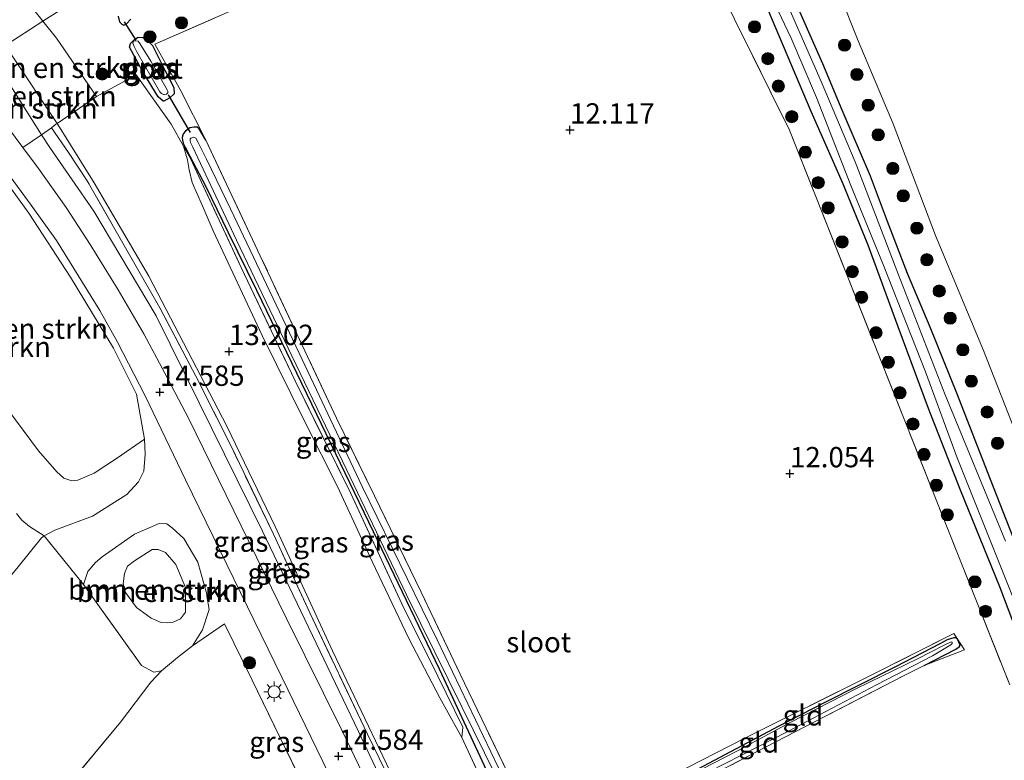
# Model space of a CAD drawing. Units: metres. Extents: x 199990 to 207367, y 393748 to 400003.
# Drawn here: x 201185 to 201306, y 395709 to 395800 of the extents above; entities that cross this region are included whole.
import ezdxf
from ezdxf.enums import TextEntityAlignment as Align

# ---------------------------------------------------------------- set-up
doc = ezdxf.new("R2010")
doc.units = ezdxf.units.M
doc.linetypes.add('IE-TERREINAFSCHEIDING', pattern=[10, 8, -2])
doc.layers.get('0').update_dxf_attribs({"lineweight": 25})
for name, color, linetype, lineweight in [('B-ME-GR-BOMENSTRUIKEN-GV-B6', 93, 'Continuous', 18), ('B-ME-GR-BOOM-S-B1', 93, 'Continuous', 18), ('B-ME-GW-KRUINLIJN-L-B1', 93, 'Continuous', 18), ('B-ME-GW-TEENLIJN-L-B1', 93, 'Continuous', 18), ('B-ME-IE-GRASLAND-GV-B6', 93, 'Continuous', 18), ('B-ME-IE-GRONDWERKLIJN-GROND_INGERICHT-GV-B6', 253, 'Continuous', 18), ('B-ME-IE-HULPGEOMETRIE-L-B1', 53, 'Continuous', 18), ('B-ME-IE-MEUBILAIR_WEGMEUBILAIR-LICHTMAST-S-B1', 8, 'Continuous', 18), ('B-ME-IE-TERREINAFSCHEIDING-RASTERHEKWERK-L-B1', 8, 'IE-TERREINAFSCHEIDING', 18), ('B-ME-OG-WATER-GV-B6', 153, 'Continuous', 18), ('B-ME-VH-VERH_SOORT-BITUMEN-GV-B6', 8, 'IE-TERREINAFSCHEIDING-NATUURLIJK-HOUTWAL', 18)]:
    doc.layers.add(name, color=color, linetype=linetype, lineweight=lineweight)
for name, color, linetype in [('B-ME-GW-HOOGTEPUNT-S-B1', 10, 'Continuous'), ('B-ME-GW-INSTEEKWATERGANG-L-B1', 10, 'Continuous'), ('B-ME-KW-DUIKER-L-B1', 10, 'Continuous')]:
    doc.layers.add(name, color=color, linetype=linetype)
doc.styles.add('NLCS-ISO', font='NLCS-ISO.TTF')
doc.linetypes.add('IE-TERREINAFSCHEIDING-NATUURLIJK-HOUTWAL', pattern='A,7,-1.5,[67,NLCS.SHX,S=0.75,R=45,X=0,Y=0],-1.5,7,-1.5,[70,NLCS.SHX,S=0.75,R=0,X=0,Y=0],-1.5', length=20)

# ---------------------------------------------------------------- blocks, each defined once
blk = doc.blocks.new('hoogtepunt')
for p, q in [((-0.5, 0), (0.5, 0)), ((0, 0.5), (0, -0.5))]:
    blk.add_line(p, q)
blk = doc.blocks.new('boom')
h = blk.add_hatch(color=256)
edge = h.paths.add_edge_path()
edge.add_arc((0, 0), 0.75, 0, 360)
blk.add_circle((0, 0), 0.75)
blk = doc.blocks.new('lantaarnpaal')
for p, q in [((0, 0.75), (0, 1.25)), ((-0.75, 0), (-1.25, 0)), ((-0.88, 0.88), (-0.53, 0.53)), ((0.53, 0.53), (0.88, 0.88)), ((0.75, 0), (1.25, 0)), ((-0.53, -0.53), (-0.88, -0.88)), ((0, -0.75), (0, -1.25)), ((0.53, -0.53), (0.88, -0.88))]:
    blk.add_line(p, q)
blk.add_circle((0, 0), 0.75)

msp = doc.modelspace()

# ---------------------------------------------------------------- linework, layer by layer
at = {"layer": 'B-ME-GR-BOMENSTRUIKEN-GV-B6'}
for points in [[(201188.25, 395799.788, 12.765), (201183.703, 395796.851, 13.452), (201178.71, 395805.732, 13.432), (201168.153, 395823.844, 13.14), (201174.976, 395815.617, 13.118), (201184.224, 395804.909, 12.671), (201188.25, 395799.788, 12.765)], [(201194.833, 395790.535, 12.928), (201189.988, 395787.215, 13.407), (201184.316, 395795.76, 13.454), (201183.703, 395796.851, 13.452), (201188.25, 395799.788, 12.765), (201189.904, 395797.684, 12.803), (201194.833, 395790.535, 12.928)], [(201189.988, 395787.215, 13.407), (201189.846, 395787.118, 13.441), (201189.305, 395786.674, 13.705), (201188.068, 395785.822, 14.246), (201183.833, 395792.585, 14.133), (201182.11, 395795.822, 14.156), (201183.703, 395796.851, 13.452), (201184.316, 395795.76, 13.454), (201189.988, 395787.215, 13.407)], [(201188.068, 395785.822, 14.246), (201185.789, 395784.242, 14.73), (201184.834, 395785.52, 14.734), (201178.731, 395793.64, 14.734), (201182.11, 395795.822, 14.156), (201183.833, 395792.585, 14.133), (201188.068, 395785.822, 14.246)], [(201200.737, 395748.382, 14.44), (201197.408, 395746.101, 14.298), (201194.546, 395744.216, 14.2), (201192.547, 395743.377, 14.213), (201191.808, 395743.289, 14.28), (201190.813, 395743.59, 14.433), (201189.968, 395744.388, 14.539), (201187.711, 395746.967, 14.653), (201183.954, 395752.065, 14.599), (201176.774, 395762.816, 14.41), (201172.458, 395770.336, 14.37), (201171.433, 395773.707, 14.8), (201170.473, 395777.398, 15.123), (201168.629, 395782.99, 15.246), (201167.594, 395786.447, 15.292), (201174.471, 395790.889, 14.512), (201181.589, 395782.488, 14.5), (201183.882, 395779.854, 14.447), (201186.539, 395776.183, 14.441), (201191.648, 395768.308, 14.454), (201196.917, 395759.583, 14.441), (201199.755, 395753.943, 14.454), (201200.737, 395748.382, 14.44)], [(201183.954, 395752.065, 14.599), (201187.711, 395746.967, 14.653), (201189.968, 395744.388, 14.539), (201190.813, 395743.59, 14.433), (201191.808, 395743.289, 14.28), (201192.547, 395743.377, 14.213), (201194.546, 395744.216, 14.2), (201197.408, 395746.101, 14.298), (201200.737, 395748.382, 14.44), (201200.837, 395746.54, 14.578), (201200.666, 395744.466, 14.874), (201199.984, 395743.168, 15.047), (201198.575, 395741.604, 15.277), (201194.349, 395738.925, 16.052), (201189.71, 395737.195, 16.995), (201188.419, 395736.506, 17.145), (201186.601, 395737.671, 17.204), (201185.672, 395738.437, 17.196), (201185.014, 395739.276, 17.231)], [(201208.692, 395727.471, 14.912), (201207.857, 395724.952, 15.082), (201206.626, 395723.006, 15.312), (201204.782, 395721.542, 15.838), (201202.827, 395719.926, 16.315), (201201.884, 395719.764, 16.573), (201200.373, 395720.571, 16.942), (201193.228, 395730.533, 16.999), (201193.777, 395732.152, 16.866), (201194.703, 395733.238, 16.689), (201195.516, 395733.933, 16.508), (201199.504, 395736.719, 15.588), (201202.552, 395738.038, 15.151), (201203.472, 395738.009, 15.04), (201204.131, 395737.49, 14.956), (201205.558, 395736.207, 14.735), (201207.283, 395733.267, 14.7), (201208.39, 395729.338, 14.762), (201208.397, 395729.116, 14.78), (201208.692, 395727.471, 14.912)], [(201199.76, 395727.689, 14.532), (201201.567, 395726.392, 14.514), (201202.803, 395725.882, 14.497), (201203.526, 395725.829, 14.497), (201204.275, 395725.899, 14.466), (201205.16, 395726.323, 14.439), (201205.777, 395727.153, 14.4), (201205.757, 395730.158, 14.329), (201204.583, 395732.984, 14.285), (201203.329, 395734.487, 14.289), (201202.411, 395734.835, 14.333), (201201.675, 395734.827, 14.382), (201199.51, 395733.453, 14.647), (201198.635, 395732.772, 14.705), (201198.263, 395731.891, 14.669), (201198.096, 395730.617, 14.638), (201198.385, 395729.536, 14.55), (201199.76, 395727.689, 14.532)], [(201199.76, 395727.689, 14.532), (201198.385, 395729.536, 14.55), (201198.096, 395730.617, 14.638), (201198.263, 395731.891, 14.669), (201198.635, 395732.772, 14.705), (201199.51, 395733.453, 14.647), (201201.675, 395734.827, 14.382), (201202.411, 395734.835, 14.333), (201203.329, 395734.487, 14.289), (201204.583, 395732.984, 14.285), (201205.757, 395730.158, 14.329), (201205.777, 395727.153, 14.4), (201205.16, 395726.323, 14.439), (201204.275, 395725.899, 14.466), (201203.526, 395725.829, 14.497), (201202.803, 395725.882, 14.497), (201201.567, 395726.392, 14.514), (201199.76, 395727.689, 14.532)]]:
    msp.add_polyline3d(points, dxfattribs=at)
at = {"layer": 'B-ME-GW-INSTEEKWATERGANG-L-B1'}
for points in [[(201311.353, 395726.377, 11.997), (201304.678, 395743.448, 12.014), (201300.551, 395754.068, 12.01), (201297.285, 395762.172, 12.112), (201294.478, 395768.773, 12.09), (201292.015, 395775.174, 12.108), (201289.953, 395780.724, 12.037), (201286.465, 395788.842, 12.068), (201284.084, 395794.554, 12.081), (201279.586, 395804.77, 12.152), (201274.691, 395814.298, 12.13), (201268.808, 395825.568, 12.041), (201265.123, 395833.662, 12.094), (201259.726, 395845.951, 12.345)], [(201277.302, 395801.299, 11.855), (201282.624, 395788.703, 11.846), (201286.441, 395780.005, 11.86), (201289.623, 395772.27, 11.775), (201293.297, 395762.256, 11.855), (201297.033, 395752.229, 11.877), (201300.953, 395742.164, 11.913), (201305.786, 395730.309, 11.993), (201310.238, 395718.469, 12.05)], [(201197.503, 395800.384, 12.139), (201197.684, 395799.706, 12.175), (201197.941, 395799.397, 12.246), (201198.211, 395799.309, 12.268), (201198.532, 395799.468, 12.294), (201199.065, 395800.031, 12.246)], [(201199.027, 395797.045, 12.217), (201199.516, 395797.513, 12.223), (201199.971, 395797.812, 12.242), (201200.576, 395797.775, 12.278), (201200.994, 395797.471, 12.314), (201201.729, 395796.795, 12.326), (201203.274, 395793.68, 12.363), (201204.337, 395791.625, 12.369), (201204.4, 395790.869, 12.375), (201203.86, 395790.369, 12.369), (201203.119, 395789.953, 12.405), (201203.035, 395789.97, 12.405), (201202.4, 395790.494, 12.369), (201200.736, 395793.24, 12.302), (201200.461, 395793.74, 12.183), (201198.89, 395796.592, 12.242), (201199.027, 395797.045, 12.217)], [(201208.278, 395785.153, 12.313), (201207.436, 395786.542, 12.31), (201207.188, 395786.737, 12.344), (201206.815, 395786.76, 12.359), (201206.309, 395786.666, 12.362), (201205.761, 395786.275, 12.359), (201205.489, 395785.917, 12.344), (201205.349, 395785.496, 12.334), (201205.409, 395785.177, 12.339), (201205.469, 395784.769, 12.334), (201205.729, 395784.283, 12.332), (201206.318, 395783.208, 12.312), (201208.248, 395779.554, 12.317), (201211.003, 395773.786, 12.33), (201214.489, 395766.726, 12.15)], [(201214.489, 395766.726, 12.15), (201221.881, 395751.475, 12.168), (201228.835, 395737.051, 12.203), (201236.943, 395720.149, 12.15), (201243.87, 395705.283, 12.159), (201250.659, 395692.236, 12.163), (201253.628, 395686.601, 12.301)], [(201300.631, 395723.794, 12.117), (201300.422, 395723.997, 12.023), (201300.164, 395723.986, 12.031), (201299.377, 395723.733, 12.005), (201298.441, 395723.222, 12), (201293.034, 395720.403, 11.952), (201284.178, 395715.948, 11.974), (201278.671, 395713.136, 11.938), (201273.425, 395710.316, 11.907), (201266.03, 395706.41, 11.956), (201259.219, 395703.196, 12.045), (201252.103, 395699.833, 12.098), (201250.024, 395699.047, 12.062), (201249.62, 395699.258, 12.093), (201249.266, 395699.714, 12.151)], [(201296.555, 395720.591, 12.057), (201300.412, 395722.591, 12.117), (201300.847, 395722.878, 12.111), (201300.939, 395723.095, 12.111), (201300.631, 395723.794, 12.117)]]:
    msp.add_polyline3d(points, dxfattribs=at)
at = {"layer": 'B-ME-GW-KRUINLIJN-L-B1'}
for points in [[(201182.11, 395795.822, 14.156), (201183.833, 395792.585, 14.133), (201188.068, 395785.822, 14.246)], [(201188.068, 395785.822, 14.246), (201189.175, 395784.142, 14.31), (201194.506, 395776.41, 14.343), (201202.175, 395763.566, 14.356), (201207.472, 395752.882, 14.369), (201215.253, 395737.103, 14.343), (201227.039, 395712.481, 14.33), (201234.344, 395696.943, 14.475), (201239.358, 395686.448, 14.51), (201242.286, 395680.32, 14.621)], [(201205.548, 395784.409, 12.541), (201206.018, 395782.727, 12.479), (201206.243, 395781.53, 12.577), (201206.576, 395779.97, 12.635)], [(201206.576, 395779.97, 12.635), (201207.827, 395777.149, 12.657), (201209.166, 395773.996, 12.7), (201215.206, 395761.14, 12.845), (201220.464, 395750.458, 12.939), (201224.44, 395742.577, 12.874), (201228.691, 395733.358, 12.925), (201233.231, 395723.897, 13.012), (201237.04, 395716.6, 12.994), (201239.727, 395711.731, 12.729)], [(201188.419, 395736.506, 17.145), (201189.71, 395737.195, 16.995), (201194.349, 395738.925, 16.052), (201198.575, 395741.604, 15.277), (201199.984, 395743.168, 15.047), (201200.666, 395744.466, 14.874), (201200.837, 395746.54, 14.578), (201200.737, 395748.382, 14.44)], [(201185.014, 395739.276, 17.231), (201185.672, 395738.437, 17.196), (201186.601, 395737.671, 17.204), (201188.419, 395736.506, 17.145)], [(201208.692, 395727.471, 14.912), (201208.397, 395729.116, 14.78), (201208.39, 395729.338, 14.762), (201207.283, 395733.267, 14.7), (201205.558, 395736.207, 14.735), (201204.131, 395737.49, 14.956), (201203.472, 395738.009, 15.04), (201202.552, 395738.038, 15.151), (201199.504, 395736.719, 15.588), (201195.516, 395733.933, 16.508), (201194.703, 395733.238, 16.689), (201193.777, 395732.152, 16.866), (201193.228, 395730.533, 16.999)], [(201206.626, 395723.006, 15.312), (201207.857, 395724.952, 15.082), (201208.692, 395727.471, 14.912)], [(201200.373, 395720.571, 16.942), (201201.884, 395719.764, 16.573), (201202.827, 395719.926, 16.315)]]:
    msp.add_polyline3d(points, dxfattribs=at)
at = {"layer": 'B-ME-GW-TEENLIJN-L-B1'}
for points in [[(201189.988, 395787.215, 13.407), (201184.316, 395795.76, 13.454), (201183.703, 395796.851, 13.452)], [(201246.223, 395678.243, 13.782), (201244.287, 395682.715, 13.725), (201238.198, 395693.288, 13.695), (201233.559, 395702.058, 13.695), (201223.82, 395722.36, 13.652), (201216.773, 395737.646, 13.56), (201210.835, 395749.984, 13.425), (201201.269, 395768.429, 13.249), (201194.545, 395779.898, 13.289), (201190.081, 395787.075, 13.406), (201189.988, 395787.215, 13.407)], [(201183.954, 395752.065, 14.599), (201187.711, 395746.967, 14.653), (201189.968, 395744.388, 14.539), (201190.813, 395743.59, 14.433), (201191.808, 395743.289, 14.28), (201192.547, 395743.377, 14.213), (201194.546, 395744.216, 14.2)], [(201194.546, 395744.216, 14.2), (201197.408, 395746.101, 14.298), (201200.737, 395748.382, 14.44)], [(201199.76, 395727.689, 14.532), (201201.567, 395726.392, 14.514), (201202.803, 395725.882, 14.497), (201203.526, 395725.829, 14.497), (201204.275, 395725.899, 14.466), (201205.16, 395726.323, 14.439), (201205.777, 395727.153, 14.4), (201205.757, 395730.158, 14.329), (201204.583, 395732.984, 14.285), (201203.329, 395734.487, 14.289), (201202.411, 395734.835, 14.333), (201201.675, 395734.827, 14.382), (201199.51, 395733.453, 14.647), (201198.635, 395732.772, 14.705), (201198.263, 395731.891, 14.669), (201198.096, 395730.617, 14.638), (201198.385, 395729.536, 14.55), (201199.76, 395727.689, 14.532)]]:
    msp.add_polyline3d(points, dxfattribs=at)
at = {"layer": 'B-ME-IE-GRASLAND-GV-B6'}
for points in [[(201311.353, 395726.377, 11.997), (201304.678, 395743.448, 12.014), (201300.551, 395754.068, 12.01), (201297.285, 395762.172, 12.112), (201294.478, 395768.773, 12.09), (201292.015, 395775.174, 12.108), (201289.953, 395780.724, 12.037), (201286.465, 395788.842, 12.068), (201284.084, 395794.554, 12.081), (201279.586, 395804.77, 12.152), (201274.691, 395814.298, 12.13), (201268.808, 395825.568, 12.041), (201265.123, 395833.662, 12.094), (201259.726, 395845.951, 12.345), (201260.998, 395846.772, 12.434), (201265.307, 395838.796, 12.435), (201270.061, 395830.108, 12.734), (201273.958, 395832.004, 12.818), (201277.914, 395833.753, 13.08), (201290.4, 395839.614, 13.223), (201298.443, 395843.197, 13.382), (201307.707, 395847.358, 13.676)], [(201306.513, 395735.85, 11.486), (201299.128, 395753.837, 11.486), (201293.387, 395768.601, 11.486), (201288.073, 395782.477, 11.486), (201283.893, 395792.372, 11.486), (201278.362, 395805.043, 11.486), (201273.113, 395815.189, 11.486), (201268.74, 395823.521, 11.486), (201262.433, 395836, 11.486), (201258.205, 395844.969, 11.486), (201259.726, 395845.951, 12.345), (201265.123, 395833.662, 12.094), (201268.808, 395825.568, 12.041), (201274.691, 395814.298, 12.13), (201279.586, 395804.77, 12.152), (201284.084, 395794.554, 12.081), (201286.465, 395788.842, 12.068), (201289.953, 395780.724, 12.037), (201292.015, 395775.174, 12.108), (201294.478, 395768.773, 12.09), (201297.285, 395762.172, 12.112), (201300.551, 395754.068, 12.01), (201304.678, 395743.448, 12.014), (201311.353, 395726.377, 11.997)], [(201312.285, 395846.837, 13.926), (201296.331, 395839.677, 13.681), (201284.009, 395834.072, 13.297), (201272.924, 395828.829, 12.862), (201273.557, 395827.692, 12.904), (201278.092, 395819.933, 13.066), (201283.932, 395808.734, 13.105), (201288.437, 395797.368, 13.081), (201292.728, 395787.152, 13.123), (201297.947, 395773.438, 13.147), (201303.817, 395759.295, 13.243), (201311.22, 395740.428, 13.276)], [(201194.614, 395803.899, 12.703), (201188.25, 395799.788, 12.765), (201184.224, 395804.909, 12.671), (201174.976, 395815.617, 13.118), (201168.153, 395823.844, 13.14), (201161.287, 395832.403, 13.422), (201174.293, 395820.603, 13.338), (201194.614, 395803.899, 12.703)], [(201307.058, 395718.214, 12.13), (201299.273, 395737.766, 12.056), (201279.994, 395786.368, 11.997), (201261.958, 395822.812, 12.09)], [(201276.596, 395805.335, 11.486), (201280.186, 395797.709, 11.486), (201283.296, 395790.406, 11.486), (201287.545, 395779.6, 11.486), (201291.504, 395769.879, 11.486), (201296.699, 395756.668, 11.486), (201300.58, 395746.099, 11.486), (201305.607, 395733.628, 11.486), (201311.119, 395719.775, 11.486)], [(201242.388, 395705.999, 12.756), (201239.727, 395711.731, 12.729), (201239.856, 395712.984, 12.508), (201236.768, 395719.285, 12.587), (201232.375, 395728.144, 12.472), (201226.081, 395741.729, 12.472), (201219.235, 395755.587, 12.472), (201212.622, 395769.493, 12.414), (201206.388, 395782.905, 12.494), (201205.548, 395784.409, 12.541), (201204.026, 395787.135, 12.627), (201199.707, 395793.208, 12.454), (201194.833, 395790.535, 12.928), (201189.904, 395797.684, 12.803), (201188.25, 395799.788, 12.765), (201194.614, 395803.899, 12.703)], [(201217.802, 395803.914, 12.435), (201202.016, 395796.939, 12.336), (201205.212, 395791.242, 12.356), (201208.278, 395785.153, 12.313), (201207.436, 395786.542, 12.31), (201207.188, 395786.737, 12.344), (201206.815, 395786.76, 12.359), (201206.309, 395786.666, 12.362), (201205.761, 395786.275, 12.359), (201205.489, 395785.917, 12.344), (201205.349, 395785.496, 12.334), (201205.409, 395785.177, 12.339), (201205.469, 395784.769, 12.334), (201205.729, 395784.283, 12.332), (201206.318, 395783.208, 12.312), (201208.248, 395779.554, 12.317), (201211.003, 395773.786, 12.33), (201214.489, 395766.726, 12.15), (201221.881, 395751.475, 12.168), (201228.835, 395737.051, 12.203), (201236.943, 395720.149, 12.15), (201243.87, 395705.283, 12.159)], [(201277.302, 395801.299, 11.855), (201282.624, 395788.703, 11.846), (201286.441, 395780.005, 11.86), (201289.623, 395772.27, 11.775), (201293.297, 395762.256, 11.855), (201297.033, 395752.229, 11.877), (201300.953, 395742.164, 11.913), (201305.786, 395730.309, 11.993), (201310.238, 395718.469, 12.05)], [(201310.238, 395718.469, 12.05), (201305.786, 395730.309, 11.993), (201300.953, 395742.164, 11.913), (201297.033, 395752.229, 11.877), (201293.297, 395762.256, 11.855), (201289.623, 395772.27, 11.775), (201286.441, 395780.005, 11.86), (201282.624, 395788.703, 11.846), (201277.302, 395801.299, 11.855)], [(201197.503, 395800.384, 12.139), (201197.684, 395799.706, 12.175), (201197.941, 395799.397, 12.246), (201198.211, 395799.309, 12.268), (201198.532, 395799.468, 12.294), (201199.065, 395800.031, 12.246)], [(201199.065, 395800.031, 12.246), (201198.532, 395799.468, 12.294), (201198.211, 395799.309, 12.268), (201197.941, 395799.397, 12.246), (201197.684, 395799.706, 12.175), (201197.503, 395800.384, 12.139)], [(201200.461, 395793.74, 12.183), (201198.89, 395796.592, 12.242), (201199.027, 395797.045, 12.217), (201199.516, 395797.513, 12.223), (201199.971, 395797.812, 12.242), (201200.576, 395797.775, 12.278), (201200.994, 395797.471, 12.314), (201201.729, 395796.795, 12.326), (201203.274, 395793.68, 12.363), (201204.337, 395791.625, 12.369), (201204.4, 395790.869, 12.375), (201203.86, 395790.369, 12.369), (201203.119, 395789.953, 12.405), (201203.035, 395789.97, 12.405), (201202.4, 395790.494, 12.369), (201200.736, 395793.24, 12.302), (201200.461, 395793.74, 12.183)], [(201199.027, 395797.045, 12.217), (201198.89, 395796.592, 12.242), (201200.461, 395793.74, 12.183), (201200.736, 395793.24, 12.302), (201202.4, 395790.494, 12.369), (201203.035, 395789.97, 12.405), (201203.119, 395789.953, 12.405), (201203.86, 395790.369, 12.369), (201204.4, 395790.869, 12.375), (201204.337, 395791.625, 12.369), (201203.274, 395793.68, 12.363), (201201.729, 395796.795, 12.326), (201200.994, 395797.471, 12.314), (201200.576, 395797.775, 12.278), (201199.971, 395797.812, 12.242), (201199.516, 395797.513, 12.223), (201199.027, 395797.045, 12.217)], [(201199.812, 395796.029, 11.733), (201202.616, 395791.108, 11.733), (201202.808, 395790.876, 11.733), (201203.075, 395790.774, 11.733), (201203.167, 395790.755, 11.733), (201203.444, 395790.818, 11.733), (201203.62, 395790.973, 11.733), (201203.612, 395791.167, 11.733), (201203.53, 395791.352, 11.733), (201201.521, 395794.886, 11.733), (201200.168, 395797.06, 11.733), (201199.939, 395797.347, 11.733), (201199.681, 395797.376, 11.733), (201199.404, 395797.313, 11.733), (201199.31, 395797.093, 11.733), (201199.465, 395796.677, 11.733), (201199.812, 395796.029, 11.733)], [(201233.559, 395702.058, 13.695), (201223.82, 395722.36, 13.652), (201216.773, 395737.646, 13.56), (201210.835, 395749.984, 13.425), (201201.269, 395768.429, 13.249), (201194.545, 395779.898, 13.289), (201190.081, 395787.075, 13.406), (201189.988, 395787.215, 13.407), (201194.833, 395790.535, 12.928), (201199.707, 395793.208, 12.454), (201204.026, 395787.135, 12.627), (201205.548, 395784.409, 12.541)], [(201234.344, 395696.943, 14.475), (201227.039, 395712.481, 14.33), (201215.253, 395737.103, 14.343), (201207.472, 395752.882, 14.369), (201202.175, 395763.566, 14.356), (201194.506, 395776.41, 14.343), (201189.175, 395784.142, 14.31), (201188.068, 395785.822, 14.246), (201189.305, 395786.674, 13.705), (201191.404, 395783.651, 14.002)], [(201233.141, 395701.84, 13.944), (201228.156, 395712.146, 13.917), (201221.045, 395727.051, 13.815), (201216.598, 395736.703, 13.775), (201211.37, 395747.539, 13.713), (201207.028, 395756.146, 13.58), (201202.611, 395764.543, 13.66), (201198.897, 395771.068, 13.727), (201193.696, 395780.171, 13.74), (201191.404, 395783.651, 14.002), (201189.305, 395786.674, 13.705), (201189.846, 395787.118, 13.441), (201189.988, 395787.215, 13.407), (201190.081, 395787.075, 13.406), (201194.545, 395779.898, 13.289), (201201.269, 395768.429, 13.249), (201210.835, 395749.984, 13.425), (201216.773, 395737.646, 13.56), (201223.82, 395722.36, 13.652), (201233.559, 395702.058, 13.695)], [(201243.87, 395705.283, 12.159), (201236.943, 395720.149, 12.15), (201228.835, 395737.051, 12.203), (201221.881, 395751.475, 12.168), (201214.489, 395766.726, 12.15), (201211.003, 395773.786, 12.33), (201208.248, 395779.554, 12.317), (201206.318, 395783.208, 12.312), (201205.729, 395784.283, 12.332), (201205.469, 395784.769, 12.334), (201205.409, 395785.177, 12.339), (201205.349, 395785.496, 12.334), (201205.489, 395785.917, 12.344), (201205.761, 395786.275, 12.359), (201206.309, 395786.666, 12.362), (201206.815, 395786.76, 12.359), (201207.188, 395786.737, 12.344), (201207.436, 395786.542, 12.31), (201208.278, 395785.153, 12.313)], [(201239.358, 395686.448, 14.51), (201238.083, 395685.797, 14.605), (201237.595, 395686.811, 14.839), (201231.162, 395699.748, 14.731), (201224.986, 395712.632, 14.713), (201218.18, 395726.339, 14.587), (201206.16, 395750.997, 14.575), (201203.244, 395756.534, 14.563), (201200.636, 395761.359, 14.587), (201197.491, 395766.777, 14.569), (201194.071, 395772.346, 14.635), (201191.121, 395776.886, 14.665), (201187.711, 395781.67, 14.722), (201185.789, 395784.242, 14.73), (201188.068, 395785.822, 14.246), (201189.175, 395784.142, 14.31), (201194.506, 395776.41, 14.343), (201202.175, 395763.566, 14.356), (201207.472, 395752.882, 14.369), (201215.253, 395737.103, 14.343), (201227.039, 395712.481, 14.33), (201234.344, 395696.943, 14.475), (201239.358, 395686.448, 14.51)], [(201244.239, 395707.985, 11.65), (201236.681, 395723.721, 11.65), (201227.496, 395742.571, 11.65), (201219.757, 395758.983, 11.65), (201211.302, 395776.724, 11.65), (201208.341, 395782.827, 11.65), (201207.322, 395784.857, 11.65), (201207.055, 395785.423, 11.65), (201206.785, 395785.51, 11.65), (201206.441, 395785.389, 11.65), (201206.33, 395785.316, 11.65), (201206.354, 395785.12, 11.65), (201206.401, 395784.886, 11.65), (201206.693, 395784.284, 11.65), (201212.041, 395772.867, 11.65), (201218.823, 395758.632, 11.65), (201225.071, 395745.689, 11.65), (201232.932, 395729.252, 11.65), (201239.765, 395715.422, 11.65), (201243.866, 395707.104, 11.65)], [(201205.548, 395784.409, 12.541), (201206.018, 395782.727, 12.479), (201206.243, 395781.53, 12.577), (201206.576, 395779.97, 12.635), (201207.827, 395777.149, 12.657), (201209.166, 395773.996, 12.7), (201215.206, 395761.14, 12.845), (201220.464, 395750.458, 12.939), (201224.44, 395742.577, 12.874), (201228.691, 395733.358, 12.925), (201233.231, 395723.897, 13.012), (201237.04, 395716.6, 12.994), (201239.727, 395711.731, 12.729), (201242.388, 395705.999, 12.756)], [(201239.727, 395711.731, 12.729), (201237.04, 395716.6, 12.994), (201233.231, 395723.897, 13.012), (201228.691, 395733.358, 12.925), (201224.44, 395742.577, 12.874), (201220.464, 395750.458, 12.939), (201215.206, 395761.14, 12.845), (201209.166, 395773.996, 12.7), (201207.827, 395777.149, 12.657), (201206.576, 395779.97, 12.635), (201206.243, 395781.53, 12.577), (201206.018, 395782.727, 12.479), (201205.548, 395784.409, 12.541), (201206.388, 395782.905, 12.494), (201212.622, 395769.493, 12.414), (201219.235, 395755.587, 12.472), (201226.081, 395741.729, 12.472), (201232.375, 395728.144, 12.472), (201236.768, 395719.285, 12.587), (201239.856, 395712.984, 12.508), (201239.727, 395711.731, 12.729)], [(201208.278, 395785.153, 12.313), (201214.957, 395770.934, 12.129), (201224.34, 395750.977, 12.076), (201228.991, 395741.422, 12.112), (201234.744, 395729.582, 12.098), (201239.507, 395719.518, 12.12), (201246.496, 395705.046, 12.16)], [(201191.404, 395783.651, 14.002), (201193.696, 395780.171, 13.74), (201198.897, 395771.068, 13.727), (201202.611, 395764.543, 13.66), (201207.028, 395756.146, 13.58), (201211.37, 395747.539, 13.713), (201216.598, 395736.703, 13.775), (201221.045, 395727.051, 13.815), (201228.156, 395712.146, 13.917), (201233.141, 395701.84, 13.944)], [(201183.446, 395781.774, 14.572), (201186.793, 395777.156, 14.563), (201189.904, 395772.833, 14.569), (201192.584, 395768.525, 14.572), (201195.251, 395764.205, 14.581), (201197.367, 395760.415, 14.584), (201200.808, 395753.737, 14.599), (201205.774, 395743.42, 14.569), (201217.6, 395719.124, 14.602), (201228.398, 395696.989, 14.727)], [(201221.684, 395702.926, 14.78), (201213.956, 395718.764, 14.767), (201210.585, 395725.694, 14.807), (201206.626, 395723.006, 15.312), (201207.857, 395724.952, 15.082), (201208.692, 395727.471, 14.912), (201208.397, 395729.116, 14.78), (201208.39, 395729.338, 14.762), (201207.283, 395733.267, 14.7), (201205.558, 395736.207, 14.735), (201204.131, 395737.49, 14.956), (201203.472, 395738.009, 15.04), (201202.552, 395738.038, 15.151), (201199.504, 395736.719, 15.588), (201195.516, 395733.933, 16.508), (201194.703, 395733.238, 16.689), (201193.777, 395732.152, 16.866), (201193.228, 395730.533, 16.999), (201188.419, 395736.506, 17.145), (201189.71, 395737.195, 16.995), (201194.349, 395738.925, 16.052), (201198.575, 395741.604, 15.277), (201199.984, 395743.168, 15.047), (201200.666, 395744.466, 14.874), (201200.837, 395746.54, 14.578), (201200.737, 395748.382, 14.44), (201199.755, 395753.943, 14.454), (201196.917, 395759.583, 14.441), (201191.648, 395768.308, 14.454), (201186.539, 395776.183, 14.441), (201183.882, 395779.854, 14.447)]]:
    msp.add_polyline3d(points, dxfattribs=at)
at = {"layer": 'B-ME-IE-GRONDWERKLIJN-GROND_INGERICHT-GV-B6'}
for points in [[(201311.22, 395740.428, 13.276), (201303.817, 395759.295, 13.243), (201297.947, 395773.438, 13.147), (201292.728, 395787.152, 13.123), (201288.437, 395797.368, 13.081), (201283.932, 395808.734, 13.105), (201278.092, 395819.933, 13.066), (201273.557, 395827.692, 12.904), (201272.924, 395828.829, 12.862), (201284.009, 395834.072, 13.297), (201296.331, 395839.677, 13.681), (201312.285, 395846.837, 13.926)], [(201246.496, 395705.046, 12.16), (201239.507, 395719.518, 12.12), (201234.744, 395729.582, 12.098), (201228.991, 395741.422, 12.112), (201224.34, 395750.977, 12.076), (201214.957, 395770.934, 12.129), (201208.278, 395785.153, 12.313), (201205.212, 395791.242, 12.356), (201202.016, 395796.939, 12.336), (201217.802, 395803.914, 12.435), (201236.525, 395811.87, 12.376), (201261.958, 395822.812, 12.09), (201279.994, 395786.368, 11.997), (201299.273, 395737.766, 12.056), (201307.058, 395718.214, 12.13)], [(201185.014, 395739.276, 17.231), (201185.672, 395738.437, 17.196), (201186.601, 395737.671, 17.204), (201188.419, 395736.506, 17.145), (201188.099, 395736.278, 17.246), (201185.213, 395732.711, 17.478), (201178.869, 395725.121, 17.703), (201171.399, 395716.472, 17.737), (201161.912, 395705.224, 17.65), (201149.927, 395690.904, 17.584), (201140.791, 395679.967, 17.657), (201124.129, 395660.345, 17.836), (201111.517, 395645.532, 17.955), (201101.418, 395633.406, 17.975), (201100.092, 395631.996, 17.991), (201099.101, 395631.397, 18.026), (201098.313, 395631.623, 18.053), (201097.982, 395632.045, 18.044), (201097.248, 395633.32, 18.049), (201096.308, 395635.152, 18.071), (201095.184, 395637.182, 18.053), (201092.906, 395640.478, 17.924)], [(201161.912, 395705.224, 17.65), (201171.399, 395716.472, 17.737), (201178.869, 395725.121, 17.703), (201185.213, 395732.711, 17.478), (201188.099, 395736.278, 17.246), (201188.419, 395736.506, 17.145), (201193.228, 395730.533, 16.999)], [(201193.228, 395730.533, 16.999), (201200.373, 395720.571, 16.942), (201201.884, 395719.764, 16.573), (201202.827, 395719.926, 16.315), (201201.533, 395718.537, 16.76), (201197.783, 395713.6, 17.152), (201192.551, 395707.289, 17.365)], [(201221.684, 395702.926, 14.78), (201219.313, 395701.364, 15.38), (201213.967, 395697.226, 16.394), (201212.451, 395696.053, 16.483), (201207.851, 395692.232, 17.032), (201205.751, 395690.137, 17.217), (201203.797, 395687.961, 17.305), (201201.051, 395684.905, 17.434), (201199.391, 395686.105, 17.401), (201197.582, 395683.569, 17.342), (201192.651, 395697.91, 17.402), (201187.994, 395701.974, 17.442), (201192.551, 395707.289, 17.365), (201197.783, 395713.6, 17.152), (201201.533, 395718.537, 16.76), (201202.827, 395719.926, 16.315), (201204.782, 395721.542, 15.838), (201206.626, 395723.006, 15.312), (201210.585, 395725.694, 14.807), (201213.956, 395718.764, 14.767), (201221.684, 395702.926, 14.78)], [(201256.869, 395702.648, 12.07), (201274.509, 395711.641, 11.891), (201289.596, 395719.191, 11.944), (201300.19, 395724.499, 12.064), (201301.507, 395722.5, 12.09), (201296.555, 395720.591, 12.057)], [(201263.941, 395703.722, 12.111), (201275.863, 395709.935, 12.202), (201293.934, 395719.262, 12.104), (201296.555, 395720.591, 12.057), (201301.507, 395722.5, 12.09), (201300.19, 395724.499, 12.064), (201289.596, 395719.191, 11.944), (201274.509, 395711.641, 11.891), (201256.869, 395702.648, 12.07)], [(201300.631, 395723.794, 12.117), (201300.939, 395723.095, 12.111), (201300.847, 395722.878, 12.111), (201300.412, 395722.591, 12.117), (201296.555, 395720.591, 12.057), (201293.934, 395719.262, 12.104), (201275.863, 395709.935, 12.202), (201263.941, 395703.722, 12.111)], [(201296.555, 395720.591, 12.057), (201300.412, 395722.591, 12.117), (201300.847, 395722.878, 12.111), (201300.939, 395723.095, 12.111), (201300.631, 395723.794, 12.117), (201300.422, 395723.997, 12.023), (201300.164, 395723.986, 12.031), (201299.377, 395723.733, 12.005), (201298.441, 395723.222, 12), (201293.034, 395720.403, 11.952), (201284.178, 395715.948, 11.974), (201278.671, 395713.136, 11.938), (201273.425, 395710.316, 11.907), (201266.03, 395706.41, 11.956)], [(201266.03, 395706.41, 11.956), (201273.425, 395710.316, 11.907), (201278.671, 395713.136, 11.938), (201284.178, 395715.948, 11.974), (201293.034, 395720.403, 11.952), (201298.441, 395723.222, 12), (201299.377, 395723.733, 12.005), (201300.164, 395723.986, 12.031), (201300.422, 395723.997, 12.023), (201300.631, 395723.794, 12.117)], [(201270.142, 395707.556, 11.65), (201279.772, 395712.476, 11.65), (201290.677, 395718.182, 11.65), (201297.55, 395721.761, 11.65), (201299.83, 395723.104, 11.65), (201299.965, 395723.299, 11.65), (201299.966, 395723.458, 11.65), (201299.844, 395723.483, 11.65), (201298.925, 395723.036, 11.65), (201295.801, 395721.452, 11.65), (201288.231, 395717.731, 11.65), (201280.059, 395713.561, 11.65), (201273.589, 395710.091, 11.65), (201266.336, 395706.368, 11.65)]]:
    msp.add_polyline3d(points, dxfattribs=at)
at = {"layer": 'B-ME-IE-HULPGEOMETRIE-L-B1'}
msp.add_polyline3d([(201083.563, 395727.625, 18.498), (201098.966, 395742.124, 18.724), (201165.998, 395785.416, 16.346), (201167.594, 395786.447, 15.292), (201174.471, 395790.889, 14.512), (201175.569, 395791.598, 14.637), (201178.731, 395793.64, 14.734), (201182.11, 395795.822, 14.156), (201183.703, 395796.851, 13.452), (201188.25, 395799.788, 12.765), (201194.614, 395803.899, 12.703), (201254.415, 395842.521, 12.192), (201256.259, 395843.712, 12.047), (201257.141, 395844.282, 11.486), (201258.205, 395844.969, 11.486), (201259.726, 395845.951, 12.345), (201260.998, 395846.772, 12.434), (201295.266, 395868.903, 13.077)], dxfattribs=at)
at = {"layer": 'B-ME-IE-TERREINAFSCHEIDING-RASTERHEKWERK-L-B1'}
for p, q in [((201188.419, 395736.506, 17.145), (201193.228, 395730.533, 16.999)), ((201193.228, 395730.533, 16.999), (201200.373, 395720.571, 16.942)), ((201202.827, 395719.926, 16.315), (201201.533, 395718.537, 16.76))]:
    msp.add_line(p, q, dxfattribs=at)
for points in [[(201208.278, 395785.153, 12.313), (201205.212, 395791.242, 12.356), (201202.016, 395796.939, 12.336), (201217.802, 395803.914, 12.435), (201236.525, 395811.87, 12.376), (201261.958, 395822.812, 12.09), (201279.994, 395786.368, 11.997), (201299.273, 395737.766, 12.056), (201307.058, 395718.214, 12.13)], [(201199.707, 395793.208, 12.454), (201194.833, 395790.535, 12.928), (201189.988, 395787.215, 13.407), (201189.846, 395787.118, 13.441), (201189.305, 395786.674, 13.705), (201191.404, 395783.651, 14.002)], [(201199.707, 395793.208, 12.454), (201204.026, 395787.135, 12.627), (201205.548, 395784.409, 12.541)], [(201205.548, 395784.409, 12.541), (201206.388, 395782.905, 12.494), (201212.622, 395769.493, 12.414), (201219.235, 395755.587, 12.472), (201226.081, 395741.729, 12.472), (201232.375, 395728.144, 12.472), (201236.768, 395719.285, 12.587), (201239.856, 395712.984, 12.508), (201239.727, 395711.731, 12.729)], [(201249.266, 395699.714, 12.151), (201248.584, 395700.749, 12.187), (201246.496, 395705.046, 12.16), (201239.507, 395719.518, 12.12), (201234.744, 395729.582, 12.098), (201228.991, 395741.422, 12.112), (201224.34, 395750.977, 12.076), (201214.957, 395770.934, 12.129), (201208.278, 395785.153, 12.313)], [(201238.531, 395691.482, 13.948), (201233.141, 395701.84, 13.944), (201228.156, 395712.146, 13.917), (201221.045, 395727.051, 13.815), (201216.598, 395736.703, 13.775), (201211.37, 395747.539, 13.713), (201207.028, 395756.146, 13.58), (201202.611, 395764.543, 13.66), (201198.897, 395771.068, 13.727), (201193.696, 395780.171, 13.74), (201191.404, 395783.651, 14.002)], [(201101.914, 395630.004, 17.975), (201101.418, 395633.406, 17.975), (201111.517, 395645.532, 17.955), (201124.129, 395660.345, 17.836), (201140.791, 395679.967, 17.657), (201149.927, 395690.904, 17.584), (201161.912, 395705.224, 17.65), (201171.399, 395716.472, 17.737), (201178.869, 395725.121, 17.703), (201185.213, 395732.711, 17.478), (201188.099, 395736.278, 17.246), (201188.419, 395736.506, 17.145)], [(201221.684, 395702.926, 14.78), (201213.956, 395718.764, 14.767), (201210.585, 395725.694, 14.807), (201206.626, 395723.006, 15.312)], [(201296.555, 395720.591, 12.057), (201301.507, 395722.5, 12.09), (201300.19, 395724.499, 12.064), (201289.596, 395719.191, 11.944), (201274.509, 395711.641, 11.891), (201256.869, 395702.648, 12.07), (201250.214, 395699.458, 12.084), (201249.266, 395699.714, 12.151)], [(201202.827, 395719.926, 16.315), (201204.782, 395721.542, 15.838), (201206.626, 395723.006, 15.312)], [(201252.683, 395697.885, 12.336), (201255.07, 395699.284, 12.215), (201263.941, 395703.722, 12.111), (201275.863, 395709.935, 12.202), (201293.934, 395719.262, 12.104), (201296.555, 395720.591, 12.057)], [(201201.533, 395718.537, 16.76), (201197.783, 395713.6, 17.152), (201192.551, 395707.289, 17.365), (201187.994, 395701.974, 17.442)], [(201239.727, 395711.731, 12.729), (201242.388, 395705.999, 12.756), (201243.42, 395703.706, 12.716), (201247.134, 395694.845, 12.782), (201249.409, 395692.681, 12.472), (201252.046, 395689.162, 12.49), (201253.867, 395684.947, 12.587)]]:
    msp.add_polyline3d(points, dxfattribs=at)
at = {"layer": 'B-ME-KW-DUIKER-L-B1'}
for p, q in [((201199.721, 395797.439, 12.134), (201198.299, 395799.696, 12.134)), ((201206.393, 395786.09, 11.747), (201203.692, 395790.746, 11.797))]:
    msp.add_line(p, q, dxfattribs=at)
at = {"layer": 'B-ME-OG-WATER-GV-B6'}
for points in [[(201311.119, 395719.775, 11.486), (201305.607, 395733.628, 11.486), (201300.58, 395746.099, 11.486), (201296.699, 395756.668, 11.486), (201291.504, 395769.879, 11.486), (201287.545, 395779.6, 11.486), (201283.296, 395790.406, 11.486), (201280.186, 395797.709, 11.486), (201276.596, 395805.335, 11.486), (201274.283, 395809.816, 11.486), (201267.688, 395822.924, 11.486), (201264.64, 395828.664, 11.486), (201263.89, 395830.157, 11.486), (201263.466, 395831.333, 11.486), (201260.618, 395837.142, 11.486), (201257.141, 395844.282, 11.486), (201258.205, 395844.969, 11.486), (201262.433, 395836, 11.486), (201268.74, 395823.521, 11.486), (201273.113, 395815.189, 11.486)], [(201273.113, 395815.189, 11.486), (201278.362, 395805.043, 11.486), (201283.893, 395792.372, 11.486), (201288.073, 395782.477, 11.486), (201293.387, 395768.601, 11.486), (201299.128, 395753.837, 11.486), (201306.513, 395735.85, 11.486)], [(201199.812, 395796.029, 11.733), (201199.465, 395796.677, 11.733), (201199.31, 395797.093, 11.733), (201199.404, 395797.313, 11.733), (201199.681, 395797.376, 11.733), (201199.939, 395797.347, 11.733), (201200.168, 395797.06, 11.733), (201201.521, 395794.886, 11.733), (201203.53, 395791.352, 11.733), (201203.612, 395791.167, 11.733), (201203.62, 395790.973, 11.733), (201203.444, 395790.818, 11.733), (201203.167, 395790.755, 11.733), (201203.075, 395790.774, 11.733), (201202.808, 395790.876, 11.733), (201202.616, 395791.108, 11.733), (201199.812, 395796.029, 11.733)], [(201243.866, 395707.104, 11.65), (201239.765, 395715.422, 11.65), (201232.932, 395729.252, 11.65), (201225.071, 395745.689, 11.65), (201218.823, 395758.632, 11.65), (201212.041, 395772.867, 11.65), (201206.693, 395784.284, 11.65), (201206.401, 395784.886, 11.65), (201206.354, 395785.12, 11.65), (201206.33, 395785.316, 11.65), (201206.441, 395785.389, 11.65), (201206.785, 395785.51, 11.65), (201207.055, 395785.423, 11.65), (201207.322, 395784.857, 11.65), (201208.341, 395782.827, 11.65), (201211.302, 395776.724, 11.65), (201219.757, 395758.983, 11.65), (201227.496, 395742.571, 11.65), (201236.681, 395723.721, 11.65), (201244.239, 395707.985, 11.65)], [(201266.336, 395706.368, 11.65), (201273.589, 395710.091, 11.65), (201280.059, 395713.561, 11.65), (201288.231, 395717.731, 11.65), (201295.801, 395721.452, 11.65), (201298.925, 395723.036, 11.65), (201299.844, 395723.483, 11.65), (201299.966, 395723.458, 11.65), (201299.965, 395723.299, 11.65), (201299.83, 395723.104, 11.65), (201297.55, 395721.761, 11.65), (201290.677, 395718.182, 11.65), (201279.772, 395712.476, 11.65), (201270.142, 395707.556, 11.65)]]:
    msp.add_polyline3d(points, dxfattribs=at)
at = {"layer": 'B-ME-VH-VERH_SOORT-BITUMEN-GV-B6'}
for points in [[(201228.398, 395696.989, 14.727), (201217.6, 395719.124, 14.602), (201205.774, 395743.42, 14.569), (201200.808, 395753.737, 14.599), (201197.367, 395760.415, 14.584), (201195.251, 395764.205, 14.581), (201192.584, 395768.525, 14.572), (201189.904, 395772.833, 14.569), (201186.793, 395777.156, 14.563), (201183.446, 395781.774, 14.572), (201175.569, 395791.598, 14.637), (201178.731, 395793.64, 14.734), (201184.834, 395785.52, 14.734), (201185.789, 395784.242, 14.73)], [(201185.789, 395784.242, 14.73), (201187.711, 395781.67, 14.722), (201191.121, 395776.886, 14.665), (201194.071, 395772.346, 14.635), (201197.491, 395766.777, 14.569), (201200.636, 395761.359, 14.587), (201203.244, 395756.534, 14.563), (201206.16, 395750.997, 14.575), (201218.18, 395726.339, 14.587), (201224.986, 395712.632, 14.713), (201231.162, 395699.748, 14.731), (201237.595, 395686.811, 14.839), (201238.083, 395685.797, 14.605), (201250.089, 395660.871, 15.033), (201258.119, 395644.191, 15.231), (201267.854, 395623.722, 15.275), (201278.545, 395601.559, 15.227), (201287.096, 395583.848, 15.187), (201294.79, 395568.161, 15.165), (201299.518, 395558.178, 15.099), (201302.701, 395551.983, 15.002), (201304.332, 395550.14, 14.967), (201306.025, 395548.756, 14.776), (201308.779, 395547.342, 14.493)]]:
    msp.add_polyline3d(points, dxfattribs=at)

# ---------------------------------------------------------------- block references
at = {"layer": 'B-ME-GR-BOOM-S-B1', "rotation": 90}
for p in [(201205.287, 395799.576, 12.482), (201275.691, 395799.093, 11.96), (201201.407, 395797.857, 12.348), (201286.756, 395796.842, 12.915), (201277.333, 395795.176, 11.973), (201195.534, 395793.293, 12.613), (201288.274, 395793.233, 12.973), (201278.617, 395791.804, 11.973), (201289.665, 395789.461, 12.999), (201280.261, 395788.045, 11.969), (201290.894, 395785.817, 12.993), (201281.937, 395783.682, 11.964), (201292.681, 395781.682, 12.928), (201283.521, 395779.935, 11.991), (201293.965, 395778.309, 12.921), (201284.734, 395776.828, 11.964), (201295.644, 395774.336, 12.882), (201286.447, 395772.646, 11.969), (201296.872, 395770.457, 12.882), (201287.706, 395768.997, 11.934), (201298.389, 395766.612, 12.882), (201288.846, 395765.843, 11.947), (201299.727, 395763.275, 12.908), (201290.619, 395761.492, 11.947), (201301.28, 395759.376, 12.98), (201292.131, 395757.854, 11.956), (201302.327, 395755.534, 12.934), (201293.557, 395754.107, 11.947), (201304.279, 395751.741, 12.954), (201295.152, 395750.263, 11.982), (201305.56, 395747.898, 12.954), (201296.519, 395746.529, 12.004), (201298.029, 395742.734, 11.986), (201299.384, 395739.097, 12.051), (201302.776, 395730.865, 12.177), (201304.071, 395727.24, 12.212), (201213.638, 395720.914, 14.663)]:
    msp.add_blockref('boom', p, dxfattribs=at)
at = {"layer": 'B-ME-GW-HOOGTEPUNT-S-B1', "rotation": 90}
for p in [(201253.017, 395786.414, 12.117), (201253.017, 395786.414, 12.117), (201211.12, 395759.187, 13.202), (201211.12, 395759.187, 13.202), (201202.626, 395754.172, 14.585), (201202.626, 395754.172, 14.585), (201280.04, 395744.161, 12.054), (201280.04, 395744.161, 12.054), (201224.589, 395709.426, 14.584), (201224.589, 395709.426, 14.584)]:
    msp.add_blockref('hoogtepunt', p, dxfattribs=at)
at = {"layer": 'B-ME-IE-MEUBILAIR_WEGMEUBILAIR-LICHTMAST-S-B1', "rotation": 90}
msp.add_blockref('lantaarnpaal', (201216.669, 395717.346, 14.804), dxfattribs=at)

# ---------------------------------------------------------------- texts
at = {"layer": 'B-ME-GR-BOMENSTRUIKEN-GV-B6', "ltscale": 0.2, "style": 'NLCS-ISO'}
for p in [(201189.4039, 395794.0526), (201186.7952, 395790.5624), (201184.4904, 395789.0647), (201185.7561, 395761.9869), (201178.7318, 395759.7446), (201201.8484, 395729.912), (201201.8484, 395729.912), (201202.9122, 395729.6371)]:
    msp.add_text('bmn en strkn', height=2.5, dxfattribs=at).set_placement(p, align=Align.MIDDLE_CENTER)
at = {"layer": 'B-ME-GW-HOOGTEPUNT-S-B1', "ltscale": 0.2, "style": 'NLCS-ISO'}
for s, p in [('12.117', (201253.017, 395786.414, 12.117)), ('12.117', (201253.017, 395786.414, 12.117)), ('13.202', (201211.12, 395759.187, 13.202)), ('13.202', (201211.12, 395759.187, 13.202)), ('14.585', (201202.626, 395754.172, 14.585)), ('14.585', (201202.626, 395754.172, 14.585)), ('12.054', (201280.04, 395744.161, 12.054)), ('12.054', (201280.04, 395744.161, 12.054)), ('14.584', (201224.589, 395709.426, 14.584)), ('14.584', (201224.589, 395709.426, 14.584))]:
    msp.add_text(s, height=2.5, dxfattribs=at).set_placement(p, align=Align.BOTTOM_LEFT)
at = {"layer": 'B-ME-IE-GRASLAND-GV-B6', "ltscale": 0.2, "style": 'NLCS-ISO'}
for p in [(201201.465, 395794.0655), (201201.645, 395793.8825), (201201.645, 395793.8825), (201222.702, 395748.07), (201212.5735, 395735.8095), (201222.4135, 395735.7255), (201230.466, 395735.945), (201216.7655, 395731.8985), (201217.764, 395732.562), (201216.9825, 395711.1995)]:
    msp.add_text('gras', height=2.5, dxfattribs=at).set_placement(p, align=Align.MIDDLE_CENTER)
at = {"layer": 'B-ME-IE-GRONDWERKLIJN-GROND_INGERICHT-GV-B6', "ltscale": 0.2, "style": 'NLCS-ISO'}
for p in [(201281.6461, 395714.4491), (201276.2123, 395711.1181)]:
    msp.add_text('gld', height=2.5, dxfattribs=at).set_placement(p, align=Align.MIDDLE_CENTER)
at = {"layer": 'B-ME-OG-WATER-GV-B6', "ltscale": 0.2, "style": 'NLCS-ISO'}
for p in [(201201.4696, 395793.9784), (201249.1837, 395723.4528)]:
    msp.add_text('sloot', height=2.5, dxfattribs=at).set_placement(p, align=Align.MIDDLE_CENTER)

doc.saveas('drawing.dxf')
